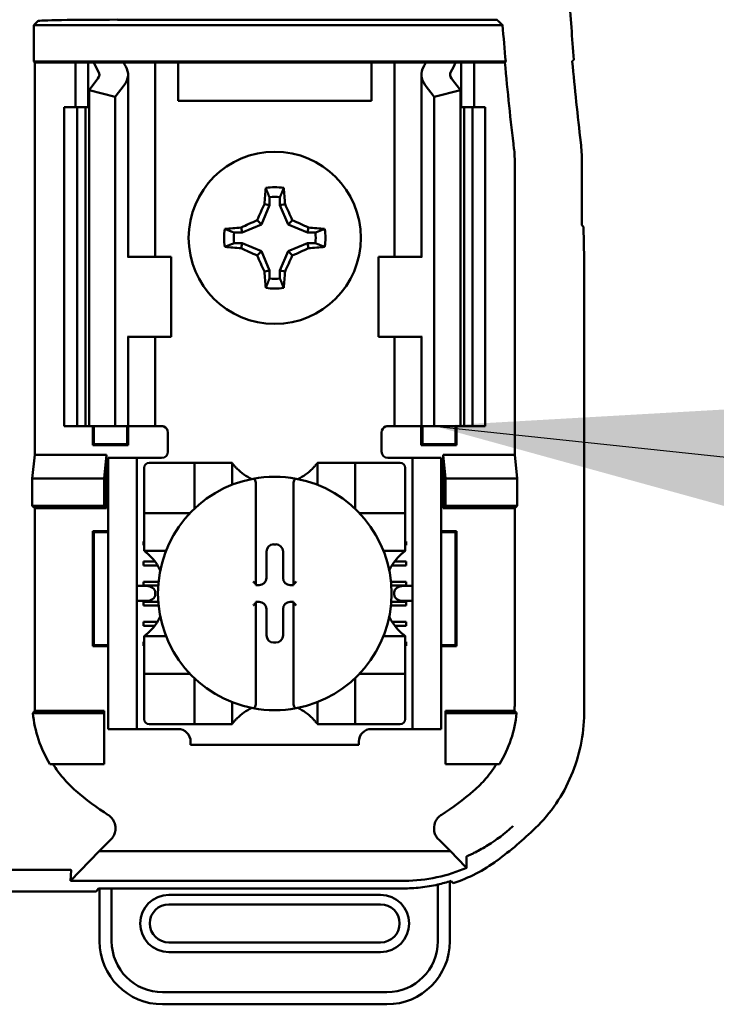
# Model space of a CAD drawing. Units: inches. Extents: x 2 to 108, y 1 to 84.
# Drawn here: x 33 to 34, y 41 to 43 of the extents above; entities that cross this region are included whole.
import ezdxf

# ---------------------------------------------------------------- set-up
doc = ezdxf.new("R2010")
doc.units = ezdxf.units.IN
doc.header["$LTSCALE"] = 5
doc.header["$MEASUREMENT"] = 0
for name, color, linetype, lineweight in [('Dimension (ANSI)', 7, 'Continuous', 25), ('Symbol (ANSI)', 7, 'Continuous', 25), ('Visible (ANSI)', 7, 'Continuous', 50)]:
    doc.layers.add(name, color=color, linetype=linetype, lineweight=lineweight)
doc.styles.add('Note Text (ANSI)', font='tahoma.ttf')
doc.dimstyles.new('Default (ANSI)', dxfattribs={"dimscale": 5, "dimtxt": 0.12, "dimasz": 0.098425, "dimexe": 0.125, "dimexo": 0.0625, "dimgap": 0.031496, "dimtad": 0, "dimtih": 1, "dimtoh": 1, "dimrnd": 1e-08, "dimzin": 4, "dimdsep": 46, "dimtxsty": 'Note Text (ANSI)', "dimcen": 0.09, "dimdle": 0.393701, "dimclrd": 256, "dimclre": 256, "dimclrt": 256, "dimadec": 0, "dimazin": 1, "dimtfac": 1, "dimtofl": 0, "dimtmove": 0, "dimatfit": 3, "dimfxl": 1, "dimtolj": 1, "dimtzin": 4, "dimlwd": -1, "dimlwe": -1, "dimarcsym": 0})
doc.dimstyles.new('Default (ANSI)$7', dxfattribs={"dimscale": 5, "dimtxt": 0.12, "dimasz": 0.098425, "dimexe": 0.125, "dimexo": 0.0625, "dimgap": 0.031496, "dimtad": 0, "dimtih": 1, "dimtoh": 1, "dimrnd": 1e-08, "dimzin": 4, "dimdsep": 46, "dimtxsty": 'Note Text (ANSI)', "dimcen": 0.09, "dimdle": 0.393701, "dimclrd": 256, "dimclre": 256, "dimclrt": 256, "dimadec": 0, "dimazin": 1, "dimtfac": 1, "dimtofl": 0, "dimtmove": 0, "dimatfit": 3, "dimfxl": 1, "dimtolj": 1, "dimtzin": 4, "dimlwd": -1, "dimlwe": -1, "dimarcsym": 0})

# ---------------------------------------------------------------- blocks, each defined once
blk = doc.blocks.new('*D45')
at = {"layer": 'Defpoints', "color": 0, "transparency": 16777216}
for p in [(39.6695, 56.3915), (39.6695, 51.0858), (22.427, 40.2041)]:
    blk.add_point(p, dxfattribs=at)
at = {"layer": 'Dimension (ANSI)', "transparency": 16777216}
for p, q in [((22.427, 40.5166), (22.427, 57.0165)), ((39.6695, 51.3983), (39.6695, 57.0165)), ((22.9192, 56.3915), (29.9207, 56.3915)), ((39.1774, 56.3915), (32.1759, 56.3915))]:
    blk.add_line(p, q, dxfattribs=at)
for points in [[(22.9192, 56.4735), (22.9192, 56.3095), (22.427, 56.3915)], [(39.1774, 56.4735), (39.1774, 56.3095), (39.6695, 56.3915)]]:
    blk.add_solid(points, dxfattribs=at)
at = {"layer": 'Dimension (ANSI)', "transparency": 16777216, "insert": (30.0782, 56.6978), "char_height": 0.6, "attachment_point": 1, "style": 'Note Text (ANSI)'}
blk.add_mtext('\\A1;17.24', dxfattribs=at)

msp = doc.modelspace()

# ---------------------------------------------------------------- linework, layer by layer
at = {"layer": 'Visible (ANSI)'}
for p, q in [((32.7124, 42.6613), (32.7187, 42.6675)), ((32.8437, 42.6696), (33.4384, 42.6696)), ((33.4474, 42.6613), (32.7124, 42.6613)), ((32.7124, 42.6039), (32.7124, 42.6613)), ((32.7138, 42.6026), (32.7124, 42.6039)), ((32.7124, 42.6039), (33.4523, 42.6039)), ((32.7777, 42.6026), (32.7138, 42.6026)), ((32.7138, 42.6026), (32.7138, 41.9876)), ((32.7777, 42.6026), (32.7977, 42.6026)), ((32.7777, 42.5326), (32.7777, 42.6026)), ((32.7977, 42.6026), (32.8067, 42.6026)), ((32.7977, 42.5326), (32.7977, 42.6026)), ((32.8067, 42.6026), (32.8532, 42.6026)), ((32.8857, 42.6026), (32.8532, 42.6026)), ((32.8857, 42.6026), (32.9027, 42.6026)), ((32.9164, 42.6026), (32.9027, 42.6026)), ((32.9027, 42.2976), (32.9027, 42.6026)), ((32.9387, 42.6026), (32.9164, 42.6026)), ((32.9387, 42.5426), (32.9387, 42.6026)), ((33.2417, 42.6026), (32.9387, 42.6026)), ((33.2417, 42.6026), (33.2417, 42.5426)), ((33.2639, 42.6026), (33.2417, 42.6026)), ((33.2639, 42.6026), (33.2777, 42.6026)), ((33.2946, 42.6026), (33.2777, 42.6026)), ((33.2777, 42.6026), (33.2777, 42.2976)), ((33.2946, 42.6026), (33.3272, 42.6026)), ((33.3272, 42.6026), (33.3737, 42.6026)), ((33.3827, 42.6026), (33.3737, 42.6026)), ((33.4027, 42.6026), (33.3827, 42.6026)), ((33.3827, 42.6026), (33.3827, 42.5326)), ((33.4511, 42.6026), (33.4027, 42.6026)), ((33.4027, 42.6026), (33.4027, 42.5326)), ((33.4523, 42.6039), (33.4511, 42.6026)), ((32.799, 42.5593), (32.813, 42.5776)), ((32.8602, 42.2976), (32.8602, 42.5834)), ((33.3202, 42.5834), (33.3202, 42.2976)), ((33.3673, 42.5776), (33.3813, 42.5593)), ((32.8402, 42.5488), (32.799, 42.5593)), ((32.799, 42.0326), (32.799, 42.5593)), ((32.8542, 42.567), (32.8402, 42.5488)), ((33.3402, 42.5488), (33.3262, 42.567)), ((33.3813, 42.5593), (33.3402, 42.5488)), ((33.3813, 42.0326), (33.3813, 42.5593)), ((32.8402, 42.0326), (32.8402, 42.5488)), ((33.3402, 42.0326), (33.3402, 42.5488)), ((32.7602, 42.5326), (32.7802, 42.5326)), ((32.7602, 42.0326), (32.7602, 42.5326)), ((32.7802, 42.5326), (32.7933, 42.5326)), ((32.7802, 42.0326), (32.7802, 42.5326)), ((32.799, 42.5326), (32.7933, 42.5326)), ((32.7933, 42.0326), (32.7933, 42.5326)), ((33.2417, 42.5426), (32.9387, 42.5426)), ((33.387, 42.5326), (33.3813, 42.5326)), ((33.387, 42.5326), (33.4002, 42.5326)), ((33.387, 42.0326), (33.387, 42.5326)), ((33.4002, 42.5326), (33.4202, 42.5326)), ((33.4002, 42.0326), (33.4002, 42.5326)), ((33.4202, 42.0326), (33.4202, 42.5326)), ((33.4666, 41.9876), (33.4666, 42.4451)), ((33.5718, 42.3476), (33.5718, 42.4474)), ((33.0819, 42.3912), (33.0819, 42.3787)), ((33.0984, 42.3787), (33.0984, 42.3912)), ((33.0819, 42.3787), (33.0694, 42.3484)), ((33.0819, 42.3787), (33.074, 42.3803)), ((33.0984, 42.3787), (33.1063, 42.3803)), ((33.111, 42.3484), (33.0984, 42.3787)), ((33.039, 42.3358), (33.0374, 42.3437)), ((33.0694, 42.3484), (33.039, 42.3358)), ((33.0694, 42.3484), (33.0626, 42.3551)), ((33.111, 42.3484), (33.1178, 42.3551)), ((33.1413, 42.3358), (33.111, 42.3484)), ((33.1413, 42.3358), (33.1429, 42.3437)), ((33.5743, 42.345), (33.5718, 42.3476)), ((33.5743, 42.345), (33.5752, 42.2942)), ((33.039, 42.3358), (33.0266, 42.3358)), ((33.1538, 42.3358), (33.1413, 42.3358)), ((33.0266, 42.3193), (33.039, 42.3193)), ((33.039, 42.3193), (33.0374, 42.3114)), ((33.039, 42.3193), (33.0694, 42.3068)), ((33.111, 42.3068), (33.1413, 42.3193)), ((33.1413, 42.3193), (33.1429, 42.3114)), ((33.1413, 42.3193), (33.1538, 42.3193)), ((32.8604, 42.2976), (32.8592, 42.2976)), ((32.8604, 42.2976), (32.9277, 42.2976)), ((32.9277, 42.1726), (32.9277, 42.2976)), ((33.0694, 42.3068), (33.0626, 42.3)), ((33.0694, 42.3068), (33.0819, 42.2764)), ((33.0984, 42.2764), (33.111, 42.3068)), ((33.111, 42.3068), (33.1178, 42.3)), ((33.3199, 42.2976), (33.2527, 42.2976)), ((33.2527, 42.2976), (33.2527, 42.1726)), ((33.3212, 42.2976), (33.3199, 42.2976)), ((33.5752, 42.2942), (33.5752, 41.582)), ((33.0819, 42.2764), (33.074, 42.2748)), ((33.0819, 42.2764), (33.0819, 42.2639)), ((33.0984, 42.2764), (33.1063, 42.2748)), ((33.0984, 42.2639), (33.0984, 42.2764)), ((32.8592, 42.1726), (32.8604, 42.1726)), ((32.8602, 42.0326), (32.8602, 42.1726)), ((32.9277, 42.1726), (32.8604, 42.1726)), ((32.9027, 42.0326), (32.9027, 42.1726)), ((33.2527, 42.1726), (33.3199, 42.1726)), ((33.2777, 42.1726), (33.2777, 42.0326)), ((33.3199, 42.1726), (33.3212, 42.1726)), ((33.3202, 42.1726), (33.3202, 42.0326)), ((32.7802, 42.0326), (32.7602, 42.0326)), ((32.7933, 42.0326), (32.7802, 42.0326)), ((32.7933, 42.0326), (32.799, 42.0326)), ((32.799, 42.0326), (32.8402, 42.0326)), ((32.805, 42.0024), (32.805, 42.0326)), ((32.8067, 42.0041), (32.8067, 42.0326)), ((32.8402, 42.0326), (32.8542, 42.0326)), ((32.8602, 42.0326), (32.8542, 42.0326)), ((32.8586, 42.0041), (32.8586, 42.0326)), ((32.8602, 42.0326), (32.8857, 42.0326)), ((32.8604, 42.0326), (32.8604, 42.0024)), ((32.9027, 42.0326), (32.8857, 42.0326)), ((32.9027, 42.0326), (32.9127, 42.0326)), ((32.9227, 42.0226), (32.9227, 41.9926)), ((33.2577, 41.9926), (33.2577, 42.0226)), ((33.2777, 42.0326), (33.2677, 42.0326)), ((33.2777, 42.0326), (33.2946, 42.0326)), ((33.3202, 42.0326), (33.2946, 42.0326)), ((33.32, 42.0024), (33.32, 42.0326)), ((33.3202, 42.0326), (33.3262, 42.0326)), ((33.3217, 42.0326), (33.3217, 42.0041)), ((33.3402, 42.0326), (33.3262, 42.0326)), ((33.3813, 42.0326), (33.3402, 42.0326)), ((33.3736, 42.0326), (33.3736, 42.0041)), ((33.3754, 42.0326), (33.3754, 42.0024)), ((33.3813, 42.0326), (33.387, 42.0326)), ((33.4002, 42.0326), (33.387, 42.0326)), ((33.4202, 42.0326), (33.4002, 42.0326)), ((32.8067, 42.0041), (32.805, 42.0024)), ((32.8067, 42.0041), (32.8586, 42.0041)), ((32.8586, 42.0041), (32.8604, 42.0024)), ((33.3217, 42.0041), (33.32, 42.0024)), ((33.3217, 42.0041), (33.3736, 42.0041)), ((33.3736, 42.0041), (33.3754, 42.0024)), ((32.7101, 41.9505), (32.7138, 41.9876)), ((32.7138, 41.9876), (32.8263, 41.9876)), ((32.8604, 42.0024), (32.805, 42.0024)), ((32.8263, 41.9876), (32.8227, 41.9505)), ((32.8263, 41.9876), (32.8263, 41.9039)), ((33.3754, 42.0024), (33.32, 42.0024)), ((33.354, 41.9039), (33.354, 41.9876)), ((33.354, 41.9876), (33.4666, 41.9876)), ((33.354, 41.9876), (33.3577, 41.9505)), ((33.4666, 41.9876), (33.4703, 41.9505)), ((32.8742, 41.9826), (32.8292, 41.9826)), ((32.8292, 41.9726), (32.8292, 41.9826)), ((32.8292, 41.5676), (32.8292, 41.9726)), ((32.8842, 41.9826), (32.8742, 41.9826)), ((32.8742, 41.9826), (32.8742, 41.9726)), ((32.8742, 41.5676), (32.8742, 41.9726)), ((32.9127, 41.9826), (32.8842, 41.9826)), ((32.9563, 41.9748), (32.8933, 41.9748)), ((32.9563, 41.9748), (32.9642, 41.9748)), ((32.9642, 41.9039), (32.9642, 41.9748)), ((32.9721, 41.9748), (32.9642, 41.9748)), ((32.9721, 41.9748), (33.0154, 41.9748)), ((33.0232, 41.9748), (33.0154, 41.9748)), ((33.0232, 41.9748), (33.0232, 41.9405)), ((33.1571, 41.9405), (33.1571, 41.9748)), ((33.1571, 41.9748), (33.165, 41.9748)), ((33.165, 41.9748), (33.2083, 41.9748)), ((33.2162, 41.9748), (33.2083, 41.9748)), ((33.2162, 41.9748), (33.2162, 41.9039)), ((33.2162, 41.9748), (33.224, 41.9748)), ((33.287, 41.9748), (33.224, 41.9748)), ((33.2677, 41.9826), (33.2962, 41.9826)), ((33.3062, 41.9826), (33.2962, 41.9826)), ((33.3062, 41.9726), (33.3062, 41.9826)), ((33.3512, 41.9826), (33.3062, 41.9826)), ((33.3062, 41.5676), (33.3062, 41.9726)), ((33.3512, 41.9826), (33.3512, 41.9726)), ((33.3512, 41.5676), (33.3512, 41.9726)), ((32.8854, 41.9669), (32.8854, 41.9039)), ((33.2949, 41.9039), (33.2949, 41.9669)), ((32.7101, 41.9076), (32.7101, 41.9505)), ((32.7101, 41.9505), (32.8227, 41.9505)), ((32.8227, 41.9505), (32.8227, 41.9076)), ((33.0606, 41.9419), (33.0606, 41.7846)), ((33.1197, 41.7846), (33.1197, 41.9419)), ((33.3577, 41.9505), (33.3577, 41.9076)), ((33.4703, 41.9505), (33.3577, 41.9505)), ((33.4703, 41.9505), (33.4703, 41.9076)), ((32.7138, 41.9039), (32.7101, 41.9076)), ((32.8227, 41.9076), (32.7101, 41.9076)), ((32.8263, 41.9039), (32.7138, 41.9039)), ((32.7138, 41.9039), (32.7138, 41.6012)), ((32.8263, 41.9039), (32.8227, 41.9076)), ((32.8854, 41.896), (32.8854, 41.9039)), ((32.8854, 41.896), (32.9563, 41.896)), ((32.8854, 41.896), (32.8854, 41.8882)), ((33.224, 41.896), (33.2949, 41.896)), ((33.2949, 41.9039), (33.2949, 41.896)), ((33.2949, 41.8882), (33.2949, 41.896)), ((33.354, 41.9039), (33.3577, 41.9076)), ((33.4666, 41.9039), (33.354, 41.9039)), ((33.3577, 41.9076), (33.4703, 41.9076)), ((33.4703, 41.9076), (33.4666, 41.9039)), ((33.4666, 41.6012), (33.4666, 41.9039)), ((32.8854, 41.8449), (32.8854, 41.8882)), ((33.2949, 41.8882), (33.2949, 41.8449)), ((32.805, 41.6874), (32.805, 41.8678)), ((32.805, 41.8678), (32.8292, 41.8678)), ((32.8067, 41.866), (32.805, 41.8678)), ((32.8292, 41.866), (32.8067, 41.866)), ((32.8067, 41.866), (32.8067, 41.6891)), ((33.3512, 41.8678), (33.3754, 41.8678)), ((33.3736, 41.866), (33.3512, 41.866)), ((33.3736, 41.866), (33.3754, 41.8678)), ((33.3736, 41.6891), (33.3736, 41.866)), ((33.3754, 41.8678), (33.3754, 41.6874)), ((32.8842, 41.8515), (32.8854, 41.8515)), ((32.8842, 41.8456), (32.8842, 41.8515)), ((33.2949, 41.8515), (33.2962, 41.8515)), ((33.2962, 41.8515), (33.2962, 41.8456)), ((32.8854, 41.8456), (32.8842, 41.8456)), ((32.8854, 41.837), (32.8854, 41.8449)), ((32.9198, 41.837), (32.8854, 41.837)), ((33.0771, 41.7945), (33.0771, 41.8357)), ((33.0885, 41.8471), (33.0918, 41.8471)), ((33.1032, 41.8357), (33.1032, 41.7945)), ((33.2949, 41.837), (33.2606, 41.837)), ((33.2962, 41.8456), (33.2949, 41.8456)), ((33.2949, 41.837), (33.2949, 41.8449)), ((32.8842, 41.82), (32.9024, 41.82)), ((32.8842, 41.8141), (32.8842, 41.82)), ((33.2779, 41.82), (33.2962, 41.82)), ((33.2962, 41.82), (33.2962, 41.8141)), ((32.9064, 41.8141), (32.8842, 41.8141)), ((33.2962, 41.8141), (33.2739, 41.8141)), ((32.8842, 41.7885), (32.908, 41.7885)), ((32.8842, 41.7826), (32.8842, 41.7885)), ((33.2723, 41.7885), (33.2962, 41.7885)), ((33.2962, 41.7885), (33.2962, 41.7826)), ((32.8887, 41.7819), (32.8742, 41.7819)), ((32.9075, 41.7826), (32.8842, 41.7826)), ((32.9028, 41.7719), (32.9028, 41.7683)), ((33.0606, 41.7846), (33.0606, 41.7831)), ((33.0606, 41.7831), (33.0657, 41.7831)), ((33.1146, 41.7831), (33.1197, 41.7831)), ((33.1197, 41.7831), (33.1197, 41.7846)), ((33.2962, 41.7826), (33.2728, 41.7826)), ((33.2775, 41.7683), (33.2775, 41.7719)), ((33.3062, 41.7819), (33.2917, 41.7819)), ((32.8742, 41.7583), (32.8887, 41.7583)), ((32.8842, 41.757), (32.9076, 41.757)), ((32.8842, 41.7511), (32.8842, 41.757)), ((33.0606, 41.757), (33.0606, 41.7555)), ((33.0657, 41.757), (33.0606, 41.757)), ((33.1197, 41.757), (33.1146, 41.757)), ((33.1197, 41.7555), (33.1197, 41.757)), ((33.2728, 41.757), (33.2962, 41.757)), ((33.2917, 41.7583), (33.3062, 41.7583)), ((33.2962, 41.757), (33.2962, 41.7511)), ((32.9081, 41.7511), (32.8842, 41.7511)), ((33.0606, 41.7555), (33.0606, 41.5982)), ((33.0771, 41.7045), (33.0771, 41.7456)), ((33.1032, 41.7456), (33.1032, 41.7045)), ((33.1197, 41.5982), (33.1197, 41.7555)), ((33.2962, 41.7511), (33.2723, 41.7511)), ((32.8842, 41.7255), (32.906, 41.7255)), ((32.8842, 41.7196), (32.8842, 41.7255)), ((33.2743, 41.7255), (33.2962, 41.7255)), ((33.2962, 41.7255), (33.2962, 41.7196)), ((32.902, 41.7196), (32.8842, 41.7196)), ((33.2962, 41.7196), (33.2784, 41.7196)), ((32.8842, 41.694), (32.8854, 41.694)), ((32.8842, 41.6881), (32.8842, 41.694)), ((32.8854, 41.7031), (32.9198, 41.7031)), ((32.8854, 41.7031), (32.8854, 41.6953)), ((32.8854, 41.652), (32.8854, 41.6953)), ((33.2606, 41.7031), (33.2949, 41.7031)), ((33.2949, 41.7031), (33.2949, 41.6953)), ((33.2949, 41.6953), (33.2949, 41.652)), ((33.2949, 41.694), (33.2962, 41.694)), ((33.2962, 41.694), (33.2962, 41.6881)), ((32.8067, 41.6891), (32.805, 41.6874)), ((32.8292, 41.6874), (32.805, 41.6874)), ((32.8067, 41.6891), (32.8292, 41.6891)), ((32.8854, 41.6881), (32.8842, 41.6881)), ((33.0918, 41.693), (33.0885, 41.693)), ((33.2962, 41.6881), (33.2949, 41.6881)), ((33.3512, 41.6891), (33.3736, 41.6891)), ((33.3754, 41.6874), (33.3512, 41.6874)), ((33.3736, 41.6891), (33.3754, 41.6874)), ((32.8854, 41.652), (32.8854, 41.6441)), ((33.2949, 41.6441), (33.2949, 41.652)), ((32.9563, 41.6441), (32.8854, 41.6441)), ((32.8854, 41.6362), (32.8854, 41.6441)), ((32.8854, 41.6362), (32.8854, 41.5732)), ((32.9642, 41.5653), (32.9642, 41.6362)), ((33.2162, 41.6362), (33.2162, 41.5653)), ((33.2949, 41.6441), (33.224, 41.6441)), ((33.2949, 41.6441), (33.2949, 41.6362)), ((33.2949, 41.5732), (33.2949, 41.6362)), ((32.7144, 41.5862), (32.8227, 41.5862)), ((32.8227, 41.5862), (32.8227, 41.5826)), ((33.0232, 41.5997), (33.0232, 41.5653)), ((33.1571, 41.5653), (33.1571, 41.5997)), ((33.3577, 41.5862), (33.466, 41.5862)), ((33.3577, 41.5862), (33.3577, 41.5826)), ((32.7109, 41.5826), (32.8227, 41.5826)), ((32.8227, 41.5826), (32.8227, 41.5026)), ((33.4694, 41.5826), (33.3577, 41.5826)), ((33.3577, 41.5826), (33.3577, 41.5026)), ((32.8292, 41.5576), (32.8292, 41.5676)), ((32.8292, 41.5576), (32.8742, 41.5576)), ((32.8742, 41.5676), (32.8742, 41.5576)), ((32.8742, 41.5576), (32.8842, 41.5576)), ((32.8842, 41.5576), (32.9386, 41.5576)), ((32.8933, 41.5653), (32.9563, 41.5653)), ((32.9642, 41.5653), (32.9563, 41.5653)), ((32.9642, 41.5653), (32.9721, 41.5653)), ((33.0154, 41.5653), (32.9721, 41.5653)), ((33.0232, 41.5653), (33.0154, 41.5653)), ((33.1571, 41.5653), (33.165, 41.5653)), ((33.2083, 41.5653), (33.165, 41.5653)), ((33.2083, 41.5653), (33.2162, 41.5653)), ((33.224, 41.5653), (33.2162, 41.5653)), ((33.224, 41.5653), (33.287, 41.5653)), ((33.2417, 41.5576), (33.2962, 41.5576)), ((33.2962, 41.5576), (33.3062, 41.5576)), ((33.3062, 41.5576), (33.3062, 41.5676)), ((33.3062, 41.5576), (33.3512, 41.5576)), ((33.3512, 41.5676), (33.3512, 41.5576)), ((32.9583, 41.5379), (32.9583, 41.5326)), ((33.2221, 41.5326), (32.9583, 41.5326)), ((33.2221, 41.5326), (33.2221, 41.5379)), ((32.8227, 41.5026), (32.7378, 41.5026)), ((33.3577, 41.5026), (33.4425, 41.5026)), ((32.8149, 41.3659), (32.8332, 41.3842)), ((33.3472, 41.3842), (33.3655, 41.3659)), ((32.8149, 41.3659), (32.7698, 41.3197)), ((33.3655, 41.3659), (32.8149, 41.3659)), ((33.3655, 41.3659), (33.3892, 41.3415)), ((32.5388, 41.3369), (32.7666, 41.3369)), ((32.7698, 41.3197), (32.7708, 41.3363)), ((32.7698, 41.3197), (33.2939, 41.3197)), ((33.3459, 41.3137), (33.3459, 41.2248)), ((33.3648, 41.2248), (33.3648, 41.3188)), ((32.8103, 41.3026), (31.6201, 41.3026)), ((32.8103, 41.3026), (32.8137, 41.3077)), ((32.8137, 41.3077), (32.8345, 41.3077)), ((32.8156, 41.3077), (32.8156, 41.2248)), ((32.8345, 41.2248), (32.8345, 41.3077)), ((32.8345, 41.3077), (33.2915, 41.3077)), ((33.2561, 41.2976), (32.9242, 41.2976)), ((32.9242, 41.2827), (33.2561, 41.2827)), ((33.2561, 41.2228), (32.9242, 41.2228)), ((32.9242, 41.2079), (33.2561, 41.2079)), ((33.266, 41.1449), (32.9144, 41.1449)), ((32.9144, 41.126), (33.266, 41.126))]:
    msp.add_line(p, q, dxfattribs=at)
msp.add_circle((33.0902, 42.3276), 0.135, dxfattribs=at)
for centre, radius, start, end in [((38.5602, 43.0676), 5.0216, 177.7193, 184.6833), ((38.5602, 43.0676), 5.1289, 184.5437, 185.1871), ((38.5602, 43.0676), 5.1302, 185.2005, 186.7257), ((38.5602, 43.0676), 5.025, 185.2913, 186.7513), ((33.2816, 42.4451), 0.185, 0.001, 6.7248), ((33.0902, 42.3276), 0.0795, 79.8408, 100.1592), ((33.0902, 42.3276), 0.0642, 82.6326, 97.3674), ((33.0902, 42.3276), 0.0795, 169.8408, 190.1592), ((33.0902, 42.3276), 0.0642, 172.6326, 187.3674), ((33.0902, 42.3276), 0.0642, 352.6326, 7.3674), ((33.0902, 42.3276), 0.0795, 349.8408, 10.1592), ((33.0902, 42.3276), 0.0642, 262.6326, 277.3674), ((33.0902, 42.3276), 0.0795, 259.8408, 280.1592), ((32.9127, 42.0226), 0.01, 0, 67.9757), ((33.2677, 42.0226), 0.01, 112.0243, 180), ((32.9127, 41.9926), 0.01, 270, 0), ((33.2677, 41.9926), 0.01, 180, 270), ((32.8933, 41.9669), 0.00787, 90, 180), ((33.287, 41.9669), 0.00787, 0, 90), ((33.0902, 42.025), 0.0837, 225.0991, 244.407), ((33.0902, 42.025), 0.0837, 295.593, 314.9009), ((33.0902, 41.7701), 0.1831, 100.6488, 259.3512), ((33.0902, 41.7701), 0.1831, 79.3512, 100.6488), ((33.0902, 41.7701), 0.1831, 280.6488, 79.3512), ((32.9563, 41.9039), 0.00787, 270, 278.0723), ((32.9563, 41.9039), 0.00787, 351.9277, 0), ((33.224, 41.9039), 0.00787, 180, 188.0723), ((33.224, 41.9039), 0.00787, 261.9277, 270), ((32.8353, 41.7701), 0.0837, 25.593, 44.9009), ((33.3451, 41.7701), 0.0837, 135.0991, 154.407), ((32.8353, 41.7701), 0.0837, 315.0991, 334.407), ((33.3451, 41.7701), 0.0837, 205.593, 224.9009), ((32.9563, 41.6362), 0.00787, 81.9277, 90), ((32.9563, 41.6362), 0.00787, 0, 8.0723), ((33.224, 41.6362), 0.00787, 171.9277, 180), ((33.224, 41.6362), 0.00787, 90, 98.0723), ((33.0902, 41.5151), 0.0837, 115.593, 134.9009), ((33.0902, 41.7701), 0.1831, 259.3512, 280.6488), ((33.0902, 41.5151), 0.0837, 45.0991, 64.407), ((32.8933, 41.5732), 0.00787, 180, 270), ((33.287, 41.5732), 0.00787, 270, 0), ((32.9386, 41.5379), 0.0197, 0, 90), ((33.2417, 41.5379), 0.0197, 90, 180), ((33.0902, 41.8247), 0.4793, 229.417, 236.9949), ((33.0902, 41.8247), 0.4793, 303.0051, 310.583), ((33.0902, 41.8247), 0.5878, 306.3324, 314.0778), ((32.9242, 41.2528), 0.0449, 90, 270), ((33.2561, 41.2528), 0.0449, 270, 90), ((32.9242, 41.2528), 0.0299, 90, 270), ((33.2561, 41.2528), 0.0299, 270, 90), ((32.9144, 41.2248), 0.0988, 180, 270), ((32.9144, 41.2248), 0.0799, 180, 270), ((33.266, 41.2248), 0.0799, 270, 0), ((33.266, 41.2248), 0.0988, 270, 0)]:
    msp.add_arc(centre, radius, start, end, dxfattribs=at)
for centre, major_axis, ratio, start_param, end_param in [((32.8437, 42.6675), (-0.125, 0), 0.017455, 4.712389, 6.265732), ((43.371, 42.9807), (-9.8261, 0), 0.71325, 0.046122, 0.053389), ((33.1187, 42.6461), (0.3211, 0), 0.57735, 3.378809, 3.460971), ((33.1991, 42.6451), (-0.3562, 0), 0.5, 0.241236, 0.278899), ((32.7902, 42.5834), (-0.07, 0), 0.57735, 2.725071, 3.460971), ((33.3902, 42.5834), (-0.07, 0), 0.57735, 5.963807, 6.699707), ((32.9813, 42.6451), (0.3562, 0), 0.5, 6.004286, 6.041949), ((33.0616, 42.6461), (0.3211, 0), 0.57735, 5.963807, 6.045969), ((32.7902, 42.5834), (-0.025, 0), 0.57735, 2.725071, 3.460971), ((33.3902, 42.5834), (-0.025, 0), 0.57735, 5.963807, 6.699707), ((33.3217, 42.4474), (0.2497, 0.0147), 0.999847, 6.224254, 6.342037), ((33.0985, 42.3276), (0, 0.1508), 0.173648, 1.025501, 1.21363), ((33.0818, 42.3276), (0, -0.1508), 0.173648, 1.927963, 2.116092), ((33.0809, 42.3314), (0.0577, 0.1392), 0.173648, 1.284722, 1.471568), ((33.0994, 42.3314), (0.0577, -0.1392), 0.173648, 1.670024, 1.85687), ((33.0902, 42.3192), (0.1508, 0), 0.173648, 1.927963, 2.116092), ((33.0863, 42.3368), (0.1392, 0.0577), 0.173648, 1.670024, 1.85687), ((33.094, 42.3368), (0.1392, -0.0577), 0.173648, 1.284722, 1.471568), ((33.0902, 42.3192), (0.1508, 0), 0.173648, 1.025501, 1.21363), ((33.0902, 42.3359), (-0.1508, 0), 0.173648, 1.025501, 1.21363), ((33.0902, 42.3359), (-0.1508, 0), 0.173648, 1.927963, 2.116092), ((33.0863, 42.3183), (-0.1392, 0.0577), 0.173648, 1.284722, 1.471568), ((33.0809, 42.3237), (-0.0577, 0.1392), 0.173648, 1.670024, 1.85687), ((33.0994, 42.3237), (-0.0577, -0.1392), 0.173648, 1.284722, 1.471568), ((33.094, 42.3183), (-0.1392, -0.0577), 0.173648, 1.670024, 1.85687), ((33.0985, 42.3276), (0, 0.1508), 0.173648, 1.927963, 2.116092), ((33.0818, 42.3276), (0, -0.1508), 0.173648, 1.025501, 1.21363), ((33.0886, 41.8357), (-0.00808, 0.00808), 0.998783, 5.498396, 7.067974), ((33.0918, 41.8357), (0.00808, 0.00808), 0.998783, 5.498396, 7.067974), ((33.0657, 41.7945), (0.00808, -0.00808), 0.998783, 5.498396, 7.067974), ((33.1146, 41.7945), (-0.00808, -0.00808), 0.998783, 5.498396, 7.067974), ((32.8887, 41.7719), (-0.0141, 0), 0.707107, 3.141593, 4.712389), ((33.0567, 41.7846), (-0.00394, 0), 0.0349, 3.141593, 3.217906), ((33.1236, 41.7846), (-0.00394, 0), 0.0349, 6.206872, 6.283185), ((33.2917, 41.7719), (-0.0141, 0), 0.707107, 4.712389, 6.283185), ((32.8887, 41.7683), (-0.0141, 0), 0.707107, 1.570796, 3.141593), ((33.0657, 41.7456), (0.00808, 0.00808), 0.998783, 5.498396, 7.067974), ((33.1146, 41.7456), (-0.00808, 0.00808), 0.998783, 5.498396, 7.067974), ((33.2917, 41.7683), (-0.0141, 0), 0.707107, 0, 1.570796), ((33.0567, 41.7555), (-0.00394, 0), 0.0349, 3.065279, 3.141592), ((33.1236, 41.7555), (-0.00394, 0), 0.0349, 0, 0.076314), ((33.0886, 41.7045), (-0.00808, -0.00808), 0.998783, 5.498396, 7.067974), ((33.0918, 41.7045), (0.00808, -0.00808), 0.998783, 5.498396, 7.067974)]:
    msp.add_ellipse(centre, major_axis=major_axis, ratio=ratio, start_param=start_param, end_param=end_param, dxfattribs=at)
for points, degree in [([(33.4474, 42.6613), (33.4429, 42.6654), (33.4384, 42.6696)], 2), ([(33.5566, 42.6042), (33.5578, 42.6054), (33.5589, 42.6067)], 2), ([(32.9127, 42.0326), (32.9139, 42.0326), (32.9152, 42.0323), (32.9164, 42.0318)], 3), ([(33.2677, 42.0326), (33.2664, 42.0326), (33.2651, 42.0323), (33.2639, 42.0318)], 3)]:
    msp.add_open_spline(points, degree=degree, dxfattribs=at)
for points in [[(33.0819, 42.3912), (33.0794, 42.3978), (33.0762, 42.4058)], [(33.0984, 42.3912), (33.101, 42.3978), (33.1042, 42.4058)], [(33.0266, 42.3358), (33.02, 42.3384), (33.012, 42.3416)], [(33.1538, 42.3358), (33.1604, 42.3384), (33.1684, 42.3416)], [(33.0266, 42.3193), (33.02, 42.3167), (33.012, 42.3135)], [(33.1538, 42.3193), (33.1604, 42.3167), (33.1684, 42.3135)], [(33.0819, 42.2639), (33.0794, 42.2573), (33.0762, 42.2493)], [(33.0984, 42.2639), (33.101, 42.2573), (33.1042, 42.2493)]]:
    msp.add_rational_spline(points, [1.03566151999, 1.03921745307, 1.03237175083], degree=2, dxfattribs=at)
for points, knots in [([(33.0311, 41.9657), (33.03, 41.9668), (33.0289, 41.968), (33.0268, 41.9703), (33.0259, 41.9714), (33.0246, 41.973), (33.0241, 41.9736), (33.0236, 41.9743), (33.0235, 41.9745), (33.0233, 41.9747), (33.0232, 41.9748), (33.0232, 41.9748)], [-0.03831228, -0.03831228, -0.03831228, -0.03831228, -0.02676761, -0.02676761, -0.01522294, -0.01522294, -0.00761147, -0.00761147, -0.00380574, -0.00380574, 0, 0, 0, 0]), ([(33.1571, 41.9748), (33.1571, 41.9748), (33.1571, 41.9747), (33.1569, 41.9745), (33.1567, 41.9743), (33.1562, 41.9736), (33.1557, 41.973), (33.1545, 41.9714), (33.1535, 41.9703), (33.1514, 41.968), (33.1503, 41.9668), (33.1492, 41.9657)], [-0.14757636, -0.14757636, -0.14757636, -0.14757636, -0.14377063, -0.14377063, -0.13996489, -0.13996489, -0.13235342, -0.13235342, -0.12080875, -0.12080875, -0.10926408, -0.10926408, -0.10926408, -0.10926408]), ([(33.0563, 41.95), (33.0565, 41.95), (33.0566, 41.95), (33.0567, 41.95), (33.0569, 41.95), (33.0571, 41.95), (33.0575, 41.9499), (33.0577, 41.9498), (33.0583, 41.9494), (33.0588, 41.9489), (33.0596, 41.9477), (33.0599, 41.9467), (33.0605, 41.9446), (33.0606, 41.9432), (33.0606, 41.9419)], [0.09351326, 0.09351326, 0.09351326, 0.09351326, 0.09438426, 0.09438426, 0.09438426, 0.09574391, 0.09574391, 0.09727172, 0.09727172, 0.10158796, 0.10158796, 0.10822446, 0.10822446, 0.11767624, 0.11767624, 0.11767624, 0.11767624]), ([(33.124, 41.95), (33.1239, 41.95), (33.1238, 41.95), (33.1236, 41.95), (33.1235, 41.95), (33.1232, 41.95), (33.1229, 41.9499), (33.1227, 41.9498), (33.122, 41.9494), (33.1216, 41.9489), (33.1208, 41.9477), (33.1204, 41.9467), (33.1199, 41.9446), (33.1197, 41.9432), (33.1197, 41.9419)], [-0.00087503, -0.00087503, -0.00087503, -0.00087503, 0, 0, 0, 0.00135965, 0.00135965, 0.00288745, 0.00288745, 0.00720369, 0.00720369, 0.0138402, 0.0138402, 0.02329198, 0.02329198, 0.02329198, 0.02329198]), ([(32.8854, 41.837), (32.8854, 41.837), (32.8855, 41.8369), (32.8858, 41.8368), (32.8859, 41.8366), (32.8866, 41.8361), (32.8872, 41.8356), (32.8888, 41.8344), (32.8899, 41.8334), (32.8923, 41.8313), (32.8934, 41.8302), (32.8945, 41.8291)], [-0.14756864, -0.14756864, -0.14756864, -0.14756864, -0.1437629, -0.1437629, -0.13995717, -0.13995717, -0.1323457, -0.1323457, -0.12080103, -0.12080103, -0.10925636, -0.10925636, -0.10925636, -0.10925636]), ([(33.2858, 41.8291), (33.2869, 41.8302), (33.2881, 41.8313), (33.2904, 41.8334), (33.2915, 41.8344), (33.2931, 41.8356), (33.2937, 41.8361), (33.2944, 41.8366), (33.2946, 41.8368), (33.2948, 41.8369), (33.2949, 41.837), (33.2949, 41.837)], [-0.03831228, -0.03831228, -0.03831228, -0.03831228, -0.02676761, -0.02676761, -0.01522294, -0.01522294, -0.00761147, -0.00761147, -0.00380574, -0.00380574, 0, 0, 0, 0]), ([(33.0563, 41.7888), (33.0564, 41.7887), (33.0564, 41.7887), (33.0568, 41.7883), (33.0572, 41.7879), (33.058, 41.7871), (33.0584, 41.7868), (33.0591, 41.786), (33.0595, 41.7857), (33.06, 41.7852), (33.0602, 41.785), (33.0605, 41.7847), (33.0606, 41.7847), (33.0606, 41.7846), (33.0606, 41.7846), (33.0606, 41.7846)], [-0.00020122, -0.00020122, -0.00020122, -0.00020122, 0, 0, 0.00433174, 0.00433174, 0.00846618, 0.00846618, 0.01284973, 0.01284973, 0.01612611, 0.01612611, 0.01896459, 0.01896459, 0.01918596, 0.01918596, 0.01918596, 0.01918596]), ([(33.124, 41.7888), (33.124, 41.7887), (33.124, 41.7887), (33.1235, 41.7883), (33.1231, 41.7879), (33.1224, 41.7871), (33.122, 41.7868), (33.1212, 41.786), (33.1209, 41.7857), (33.1203, 41.7852), (33.1201, 41.785), (33.1198, 41.7847), (33.1198, 41.7847), (33.1197, 41.7846), (33.1197, 41.7846), (33.1197, 41.7846)], [-0.00020122, -0.00020122, -0.00020122, -0.00020122, 0, 0, 0.00433174, 0.00433174, 0.00846618, 0.00846618, 0.01284973, 0.01284973, 0.01612611, 0.01612611, 0.01896459, 0.01896459, 0.01918596, 0.01918596, 0.01918596, 0.01918596]), ([(33.0563, 41.7514), (33.0564, 41.7514), (33.0564, 41.7514), (33.0568, 41.7518), (33.0572, 41.7522), (33.058, 41.753), (33.0584, 41.7534), (33.0591, 41.7541), (33.0595, 41.7544), (33.06, 41.755), (33.0602, 41.7551), (33.0605, 41.7554), (33.0606, 41.7555), (33.0606, 41.7555), (33.0606, 41.7555), (33.0606, 41.7555)], [-0.00020122, -0.00020122, -0.00020122, -0.00020122, 0, 0, 0.00433174, 0.00433174, 0.00846618, 0.00846618, 0.01284973, 0.01284973, 0.01612611, 0.01612611, 0.01896459, 0.01896459, 0.01918596, 0.01918596, 0.01918596, 0.01918596]), ([(33.124, 41.7514), (33.124, 41.7514), (33.124, 41.7514), (33.1235, 41.7518), (33.1231, 41.7522), (33.1224, 41.753), (33.122, 41.7534), (33.1212, 41.7541), (33.1209, 41.7544), (33.1203, 41.755), (33.1201, 41.7551), (33.1198, 41.7554), (33.1198, 41.7555), (33.1197, 41.7555), (33.1197, 41.7555), (33.1197, 41.7555)], [-0.00020122, -0.00020122, -0.00020122, -0.00020122, 0, 0, 0.00433174, 0.00433174, 0.00846618, 0.00846618, 0.01284973, 0.01284973, 0.01612611, 0.01612611, 0.01896459, 0.01896459, 0.01918596, 0.01918596, 0.01918596, 0.01918596]), ([(32.8945, 41.711), (32.8934, 41.7099), (32.8923, 41.7088), (32.8899, 41.7067), (32.8888, 41.7058), (32.8872, 41.7045), (32.8866, 41.704), (32.8859, 41.7035), (32.8858, 41.7034), (32.8855, 41.7032), (32.8854, 41.7031), (32.8854, 41.7031)], [0.10925636, 0.10925636, 0.10925636, 0.10925636, 0.12080103, 0.12080103, 0.1323457, 0.1323457, 0.13995717, 0.13995717, 0.1437629, 0.1437629, 0.14756864, 0.14756864, 0.14756864, 0.14756864]), ([(33.2949, 41.7031), (33.2949, 41.7031), (33.2948, 41.7032), (33.2946, 41.7034), (33.2944, 41.7035), (33.2937, 41.704), (33.2931, 41.7045), (33.2915, 41.7058), (33.2904, 41.7067), (33.2881, 41.7088), (33.2869, 41.7099), (33.2858, 41.711)], [-0.14756864, -0.14756864, -0.14756864, -0.14756864, -0.1437629, -0.1437629, -0.13995717, -0.13995717, -0.1323457, -0.1323457, -0.12080103, -0.12080103, -0.10925636, -0.10925636, -0.10925636, -0.10925636]), ([(32.7144, 41.5862), (32.7138, 41.5856), (32.7132, 41.585), (32.7121, 41.5838), (32.7115, 41.5832), (32.7109, 41.5826)], [0.0000747, 0.0000747, 0.0000747, 0.0000747, 0.266816, 0.266816, 0.5335541, 0.5335541, 0.5335541, 0.5335541]), ([(32.7138, 41.6012), (32.7138, 41.5987), (32.7138, 41.5962), (32.714, 41.5912), (32.7142, 41.5887), (32.7144, 41.5862)], [0, 0, 0, 0, 0.01905793, 0.01905793, 0.03814322, 0.03814322, 0.03814322, 0.03814322]), ([(33.0563, 41.5901), (33.0565, 41.5901), (33.0566, 41.5901), (33.0567, 41.5901), (33.0569, 41.5901), (33.0571, 41.5901), (33.0575, 41.5902), (33.0577, 41.5903), (33.0583, 41.5908), (33.0588, 41.5913), (33.0596, 41.5925), (33.0599, 41.5934), (33.0605, 41.5955), (33.0606, 41.597), (33.0606, 41.5982)], [-0.00087101, -0.00087101, -0.00087101, -0.00087101, 0, 0, 0, 0.00135965, 0.00135965, 0.00288745, 0.00288745, 0.00720369, 0.00720369, 0.0138402, 0.0138402, 0.02329198, 0.02329198, 0.02329198, 0.02329198]), ([(33.124, 41.5901), (33.1239, 41.5901), (33.1238, 41.5901), (33.1236, 41.5901), (33.1235, 41.5901), (33.1232, 41.5901), (33.1229, 41.5902), (33.1227, 41.5903), (33.122, 41.5908), (33.1216, 41.5913), (33.1208, 41.5925), (33.1204, 41.5934), (33.1199, 41.5955), (33.1197, 41.597), (33.1197, 41.5982)], [0.09351326, 0.09351326, 0.09351326, 0.09351326, 0.09438426, 0.09438426, 0.09438426, 0.09574391, 0.09574391, 0.09727172, 0.09727172, 0.10158796, 0.10158796, 0.10822446, 0.10822446, 0.11767624, 0.11767624, 0.11767624, 0.11767624]), ([(33.466, 41.5862), (33.4662, 41.5887), (33.4663, 41.5912), (33.4665, 41.5962), (33.4666, 41.5987), (33.4666, 41.6012)], [0.0000484, 0.0000484, 0.0000484, 0.0000484, 0.01913368, 0.01913368, 0.0381916, 0.0381916, 0.0381916, 0.0381916]), ([(33.4694, 41.5826), (33.4689, 41.5832), (33.4683, 41.5838), (33.4671, 41.585), (33.4665, 41.5856), (33.466, 41.5862)], [0.0000976, 0.0000976, 0.0000976, 0.0000976, 0.2668377, 0.2668377, 0.5335811, 0.5335811, 0.5335811, 0.5335811]), ([(32.7109, 41.5826), (32.7123, 41.5685), (32.7153, 41.5545), (32.7243, 41.5277), (32.7304, 41.5147), (32.7378, 41.5026)], [0.0000964, 0.0000964, 0.0000964, 0.0000964, 0.1079758, 0.1079758, 0.2163051, 0.2163051, 0.2163051, 0.2163051]), ([(33.0232, 41.5653), (33.0232, 41.5653), (33.0233, 41.5654), (33.0235, 41.5656), (33.0236, 41.5658), (33.0241, 41.5665), (33.0246, 41.5671), (33.0259, 41.5687), (33.0268, 41.5698), (33.0289, 41.5721), (33.03, 41.5733), (33.0311, 41.5744)], [-0.14757636, -0.14757636, -0.14757636, -0.14757636, -0.14377063, -0.14377063, -0.13996489, -0.13996489, -0.13235342, -0.13235342, -0.12080875, -0.12080875, -0.10926408, -0.10926408, -0.10926408, -0.10926408]), ([(33.1492, 41.5744), (33.1503, 41.5733), (33.1514, 41.5721), (33.1535, 41.5698), (33.1545, 41.5687), (33.1557, 41.5671), (33.1562, 41.5665), (33.1567, 41.5658), (33.1569, 41.5656), (33.1571, 41.5654), (33.1571, 41.5653), (33.1571, 41.5653)], [-0.03831228, -0.03831228, -0.03831228, -0.03831228, -0.02676761, -0.02676761, -0.01522294, -0.01522294, -0.00761147, -0.00761147, -0.00380574, -0.00380574, 0, 0, 0, 0]), ([(33.4425, 41.5026), (33.45, 41.5147), (33.456, 41.5277), (33.4651, 41.5545), (33.4681, 41.5685), (33.4694, 41.5826)], [0.0002951, 0.0002951, 0.0002951, 0.0002951, 0.1086254, 0.1086254, 0.2165058, 0.2165058, 0.2165058, 0.2165058]), ([(33.4991, 41.4024), (33.5111, 41.414), (33.5218, 41.4269), (33.5406, 41.4544), (33.5486, 41.4691), (33.5616, 41.4999), (33.5666, 41.5159), (33.5734, 41.5486), (33.5752, 41.5653), (33.5752, 41.582)], [0, 0, 0, 0, 0.1270367, 0.1270367, 0.2540547, 0.2540547, 0.3813487, 0.3813487, 0.508659, 0.508659, 0.508659, 0.508659]), ([(32.7425, 41.5026), (32.7474, 41.4948), (32.7529, 41.4873), (32.7648, 41.4733), (32.7714, 41.4668), (32.7784, 41.4607)], [0.0009169, 0.0009169, 0.0009169, 0.0009169, 0.0710259, 0.0710259, 0.1414156, 0.1414156, 0.1414156, 0.1414156]), ([(33.402, 41.4607), (33.4089, 41.4667), (33.4154, 41.4732), (33.4274, 41.4872), (33.4329, 41.4947), (33.4378, 41.5026)], [0, 0, 0, 0, 0.0699364, 0.0699364, 0.1404991, 0.1404991, 0.1404991, 0.1404991]), ([(32.8332, 41.3842), (32.8347, 41.3857), (32.8359, 41.3873), (32.8381, 41.3909), (32.8389, 41.3929), (32.8401, 41.3971), (32.8408, 41.4004), (32.84, 41.4077), (32.839, 41.4108), (32.8365, 41.4155), (32.8353, 41.4172), (32.8325, 41.4203), (32.8309, 41.4217), (32.8291, 41.4228)], [-0.1431399, -0.1431399, -0.1431399, -0.1431399, -0.1153322, -0.1153322, -0.0875314, -0.0875314, -0.0564948, -0.0564948, -0.031875, -0.031875, -0.0159401, -0.0159401, 0, 0, 0, 0]), ([(33.3512, 41.4228), (33.3495, 41.4217), (33.3479, 41.4203), (33.345, 41.4172), (33.3438, 41.4155), (33.3417, 41.4116), (33.3404, 41.4085), (33.3397, 41.4012), (33.34, 41.398), (33.3414, 41.3929), (33.3423, 41.3909), (33.3444, 41.3873), (33.3457, 41.3857), (33.3472, 41.3842)], [-0.1431382, -0.1431382, -0.1431382, -0.1431382, -0.1153313, -0.1153313, -0.0875311, -0.0875311, -0.0564948, -0.0564948, -0.0318749, -0.0318749, -0.0159401, -0.0159401, 0, 0, 0, 0]), ([(33.4634, 41.4051), (33.4633, 41.405), (33.4633, 41.4049), (33.4632, 41.4048), (33.4505, 41.3932), (33.4374, 41.3835), (33.4244, 41.3755), (33.4176, 41.3713), (33.411, 41.3676), (33.4044, 41.3642)], [-0.275384, -0.275384, -0.275384, -0.275384, -0.2742201, -0.2742201, -0.2742201, -0.0959534, -0.0959534, -0.0959534, -0.0033695, -0.0033695, -0.0033695, -0.0033695]), ([(33.3916, 41.358), (33.3915, 41.358), (33.3914, 41.3579), (33.3912, 41.3578), (33.3911, 41.3577), (33.391, 41.3576), (33.3909, 41.3575), (33.3909, 41.3574), (33.3909, 41.3573), (33.3909, 41.3573), (33.3909, 41.3572), (33.3909, 41.3572)], [-0.02860906, -0.02860906, -0.02860906, -0.02860906, -0.02684814, -0.02684814, -0.02160747, -0.02160747, -0.01511809, -0.01511809, -0.00727162, -0.00727162, 0, 0, 0, 0]), ([(33.3909, 41.3572), (33.3909, 41.3543), (33.3909, 41.3514), (33.391, 41.3457), (33.3911, 41.3428), (33.3911, 41.34)], [0, 0, 0, 0, 0.893654, 0.893654, 1.787191, 1.787191, 1.787191, 1.787191]), ([(33.394, 41.3591), (33.3933, 41.3588), (33.3928, 41.3586), (33.3921, 41.3583), (33.3918, 41.3581), (33.3916, 41.358)], [-0.01886927, -0.01886927, -0.01886927, -0.01886927, -0.00960531, -0.00960531, 0, 0, 0, 0]), ([(33.4039, 41.364), (33.4021, 41.363), (33.4005, 41.3622), (33.3972, 41.3607), (33.3957, 41.3599), (33.394, 41.3591)], [0, 0, 0, 0, 0.02347692, 0.02347692, 0.04560163, 0.04560163, 0.04560163, 0.04560163]), ([(33.3911, 41.34), (33.3764, 41.3337), (33.3608, 41.3286), (33.3279, 41.3216), (33.311, 41.3197), (33.2939, 41.3197)], [0.0005695, 0.0005695, 0.0005695, 0.0005695, 0.1312344, 0.1312344, 0.2617044, 0.2617044, 0.2617044, 0.2617044]), ([(33.3701, 41.3157), (33.3823, 41.3199), (33.3943, 41.3249), (33.4172, 41.3368), (33.4281, 41.3436), (33.4384, 41.3512)], [0.0003672, 0.0003672, 0.0003672, 0.0003672, 0.0989158, 0.0989158, 0.1967579, 0.1967579, 0.1967579, 0.1967579]), ([(33.3892, 41.3415), (33.3895, 41.3412), (33.3898, 41.3409), (33.3905, 41.3404), (33.3908, 41.3402), (33.3911, 41.34)], [-0.007747749, -0.007747749, -0.007747749, -0.007747749, -0.003783788, -0.003783788, -0.000454639, -0.000454639, -0.000454639, -0.000454639]), ([(32.7666, 41.3369), (32.7668, 41.3369), (32.7669, 41.3369), (32.7671, 41.3369), (32.7673, 41.3369), (32.7675, 41.3369), (32.7676, 41.3369), (32.7679, 41.3369), (32.7681, 41.3369), (32.7683, 41.3369), (32.7687, 41.3369), (32.769, 41.3369), (32.7692, 41.3368), (32.7705, 41.3367), (32.7708, 41.3365), (32.7708, 41.3363)], [0.00000364, 0.00000364, 0.00000364, 0.00000364, 0.00139916, 0.00139916, 0.00139916, 0.00298569, 0.00298569, 0.00298569, 0.00560677, 0.00560677, 0.00560677, 0.01160188, 0.01160188, 0.01160188, 0.04424913, 0.04424913, 0.04424913, 0.04424913]), ([(33.2915, 41.3077), (33.3006, 41.3077), (33.3096, 41.3082), (33.3278, 41.3102), (33.3369, 41.3117), (33.3459, 41.3137)], [-0.1393969, -0.1393969, -0.1393969, -0.1393969, -0.0703036, -0.0703036, -0.0001171, -0.0001171, -0.0001171, -0.0001171]), ([(33.3459, 41.3137), (33.3494, 41.3145), (33.3529, 41.3154), (33.3598, 41.3173), (33.3632, 41.3183), (33.3667, 41.3194)], [0.00022621, 0.00022621, 0.00022621, 0.00022621, 0.0275366, 0.0275366, 0.05494044, 0.05494044, 0.05494044, 0.05494044]), ([(33.3667, 41.3194), (33.3672, 41.3187), (33.3678, 41.3181), (33.3689, 41.3169), (33.3695, 41.3163), (33.3701, 41.3157)], [0.0002823, 0.0002823, 0.0002823, 0.0002823, 0.2480103, 0.2480103, 0.4957328, 0.4957328, 0.4957328, 0.4957328])]:
    msp.add_open_spline(points, degree=3, knots=knots, dxfattribs=at)

# ---------------------------------------------------------------- dimensions: what is measured, and where the dimension line sits
at = {"layer": 'Dimension (ANSI)'}
dim = msp.add_linear_dim(base=(39.6695, 56.3915), p1=(22.427, 40.2041), p2=(39.6695, 51.0858), angle=180, dimstyle='Default (ANSI)', override={"dimgap": 0.031496, "dimtih": 0, "dimtoh": 0, "dimdec": 2, "dimtol": 0, "dimlim": 0, "dimtp": 0, "dimtm": 0, "dimtdec": 2, "dimatfit": 1}, dxfattribs=at)
dim.commit()
dim.dimension.update_dxf_attribs({"geometry": '*D45', "text_midpoint": (31.0483, 56.3915), "dimtype": 160})

# ---------------------------------------------------------------- leaders
at = {"layer": 'Symbol (ANSI)', "annotation_type": 0, "has_hookline": 1, "hookline_direction": 1, "text_width": 5.1739}
msp.add_leader([(33.3402, 42.0326), (40.0287, 41.3204)], dimstyle='Default (ANSI)$7', override={"dimtad": 0}, dxfattribs=at)

doc.saveas('drawing.dxf')
